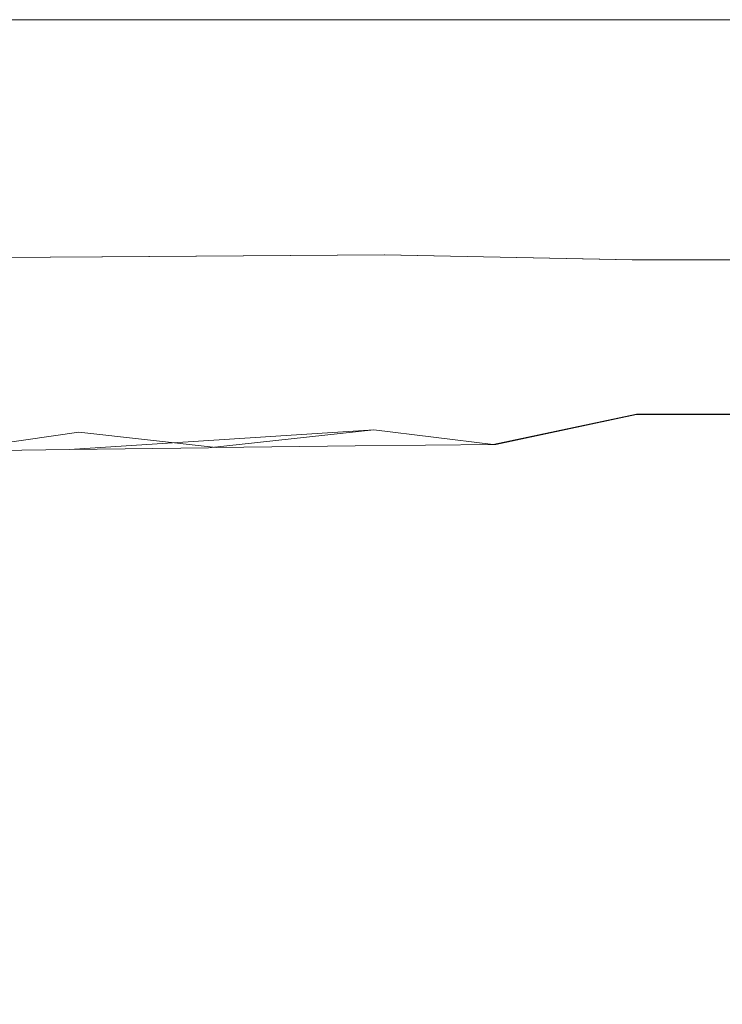
# Model space of a CAD drawing. Extents: x -446 to -216, y -20 to -11.
# Drawn here: x -441 to -440, y -12 to -11 of the extents above; entities that cross this region are included whole.
import ezdxf

# ---------------------------------------------------------------- set-up
doc = ezdxf.new("R2010")
doc.units = 0
doc.header["$LTSCALE"] = 500
doc.header["$MEASUREMENT"] = 0
doc.layers.add('EXC-LOGO', color=7, linetype='Continuous')
doc.layers.add('EXC-PLAST', color=7, linetype='Continuous')

msp = doc.modelspace()

# ---------------------------------------------------------------- linework, layer by layer
at = {"layer": 'EXC-LOGO', "lineweight": 0}
for points, invisible_edges in [([(-219.4997, -10.6038, 148.2636), (-442.7999, -10.6038, 148.2501), (-442.5634, -16.6487, 147.9458), (-219.4997, -10.6038, 148.2636)], 14), ([(-442.7999, -10.6038, 148.2501), (-219.2555, -10.6058, 147.2195), (-219.6634, -10.6058, 147.1657), (-442.7999, -10.6038, 148.2501)], 15), ([(-442.7999, -10.6038, 148.2501), (-221.3781, -10.6049, 146.4505), (-440.6215, -10.6049, 146.4505), (-442.7999, -10.6038, 148.2501)], 15), ([(-442.7999, -10.6038, 148.2501), (-219.4997, -10.6038, 148.2636), (-219.2555, -10.6058, 147.2195), (-442.7999, -10.6038, 148.2501)], 15), ([(-442.7999, -10.6038, 148.2501), (-220.0438, -10.6058, 147.0331), (-221.0007, -10.6049, 146.5384), (-442.7999, -10.6038, 148.2501)], 15), ([(-442.7999, -10.6038, 148.2501), (-440.6215, -10.6049, 146.4505), (-441.356, -10.6049, 146.6882), (-442.7999, -10.6038, 148.2501)], 15), ([(-442.7999, -10.6038, 148.2501), (-219.6634, -10.6058, 147.1657), (-220.0438, -10.6058, 147.0331), (-442.7999, -10.6038, 148.2501)], 15), ([(-442.7999, -10.6038, 148.2501), (-221.0007, -10.6049, 146.5384), (-221.3781, -10.6049, 146.4505), (-442.7999, -10.6038, 148.2501)], 15), ([(-219.1996, -10.6038, -2.4042), (-442.4997, -10.6037, -2.4177), (-442.744, -10.6058, -1.3736), (-219.1996, -10.6038, -2.4042)], 15), ([(-219.1996, -10.6038, -2.4042), (-442.744, -10.6058, -1.3736), (-442.3361, -10.6058, -1.3198), (-219.1996, -10.6038, -2.4042)], 15), ([(-442.5634, -16.6487, 147.9458), (-219.4997, -16.63, 147.9478), (-219.4997, -10.6038, 148.2636), (-442.5634, -16.6487, 147.9458)], 15), ([(-442.4997, -10.6037, -2.4177), (-219.1996, -10.6038, -2.4042), (-219.4361, -16.6948, -2.0936), (-442.4997, -10.6037, -2.4177)], 14), ([(-219.4361, -16.6948, -2.0936), (-442.4997, -16.6487, -2.1005), (-442.4997, -10.6037, -2.4177), (-219.4361, -16.6948, -2.0936)], 15), ([(-219.1996, -10.6038, -2.4042), (-442.3361, -10.6058, -1.3198), (-441.9557, -10.6058, -1.1872), (-219.1996, -10.6038, -2.4042)], 15), ([(-219.1996, -10.6038, -2.4042), (-441.9557, -10.6058, -1.1872), (-440.9988, -10.6048, -0.6925), (-219.1996, -10.6038, -2.4042)], 15), ([(-441.3927, -10.6165, -0.7722), (-440.9988, -10.6048, -0.6925), (-441.9557, -10.6058, -1.1872), (-441.3927, -10.6165, -0.7722)], 15), ([(-440.9988, -10.6048, -0.6925), (-441.3927, -10.6165, -0.7722), (-441.0232, -10.6165, -0.6173), (-440.9988, -10.6048, -0.6925)], 15), ([(-441.356, -10.6049, 146.6882), (-441.0231, -10.6165, 146.4632), (-441.3926, -10.6165, 146.618), (-441.356, -10.6049, 146.6882)], 15), ([(-441.0231, -10.6165, 146.4632), (-441.356, -10.6049, 146.6882), (-440.6215, -10.6049, 146.4505), (-441.0231, -10.6165, 146.4632)], 15), ([(-440.9988, -10.6048, -0.6925), (-441.0232, -10.6165, -0.6173), (-440.6328, -10.6165, -0.5264), (-440.9988, -10.6048, -0.6925)], 15), ([(-440.6215, -10.6049, 146.4505), (-440.6329, -10.6165, 146.3723), (-441.0231, -10.6165, 146.4632), (-440.6215, -10.6049, 146.4505)], 15), ([(-219.1996, -10.6038, -2.4042), (-440.9988, -10.6048, -0.6925), (-440.6214, -10.6048, -0.6047), (-219.1996, -10.6038, -2.4042)], 15), ([(-440.6328, -10.6165, -0.5264), (-440.6214, -10.6048, -0.6047), (-440.9988, -10.6048, -0.6925), (-440.6328, -10.6165, -0.5264)], 15), ([(-221.3781, -10.6049, 146.4505), (-221.7035, -10.6128, 146.3653), (-440.6329, -10.6165, 146.3723), (-221.3781, -10.6049, 146.4505)], 15), ([(-221.3781, -10.6049, 146.4505), (-440.6329, -10.6165, 146.3723), (-440.6215, -10.6049, 146.4505), (-221.3781, -10.6049, 146.4505)], 15), ([(-440.6214, -10.6048, -0.6047), (-440.6328, -10.6165, -0.5264), (-440.2959, -10.6127, -0.5194), (-440.6214, -10.6048, -0.6047)], 15), ([(-219.1996, -10.6038, -2.4042), (-440.6214, -10.6048, -0.6047), (-221.378, -10.6049, -0.6047), (-219.1996, -10.6038, -2.4042)], 15), ([(-440.6214, -10.6048, -0.6047), (-440.2959, -10.6127, -0.5194), (-221.3666, -10.6165, -0.5264), (-440.6214, -10.6048, -0.6047)], 15), ([(-440.6214, -10.6048, -0.6047), (-221.3666, -10.6165, -0.5264), (-221.378, -10.6049, -0.6047), (-440.6214, -10.6048, -0.6047)], 15), ([(-441.3927, -10.6165, -0.7722), (-441.4283, -10.641, -0.7038), (-441.0469, -10.641, -0.5439), (-441.3927, -10.6165, -0.7722)], 15), ([(-441.0231, -10.6165, 146.4632), (-441.0468, -10.641, 146.3897), (-441.4283, -10.641, 146.5496), (-441.0231, -10.6165, 146.4632)], 15), ([(-441.4283, -10.641, 146.5496), (-441.3926, -10.6165, 146.618), (-441.0231, -10.6165, 146.4632), (-441.4283, -10.641, 146.5496)], 15), ([(-441.0469, -10.641, -0.5439), (-441.0232, -10.6165, -0.6173), (-441.3927, -10.6165, -0.7722), (-441.0469, -10.641, -0.5439)], 15), ([(-441.0232, -10.6165, -0.6173), (-441.0469, -10.641, -0.5439), (-440.6439, -10.641, -0.45), (-441.0232, -10.6165, -0.6173)], 15), ([(-440.6329, -10.6165, 146.3723), (-440.644, -10.641, 146.2959), (-441.0468, -10.641, 146.3897), (-440.6329, -10.6165, 146.3723)], 15), ([(-441.0468, -10.641, 146.3897), (-441.0231, -10.6165, 146.4632), (-440.6329, -10.6165, 146.3723), (-441.0468, -10.641, 146.3897)], 15), ([(-440.6439, -10.641, -0.45), (-440.6328, -10.6165, -0.5264), (-441.0232, -10.6165, -0.6173), (-440.6439, -10.641, -0.45)], 15), ([(-440.2962, -10.6394, 146.2744), (-440.644, -10.641, 146.2959), (-440.6329, -10.6165, 146.3723), (-440.2962, -10.6394, 146.2744)], 15), ([(-440.6328, -10.6165, -0.5264), (-440.6439, -10.641, -0.45), (-440.296, -10.659, -0.3853), (-440.6328, -10.6165, -0.5264)], 15), ([(-221.7035, -10.6128, 146.3653), (-440.2962, -10.6394, 146.2744), (-440.6329, -10.6165, 146.3723), (-221.7035, -10.6128, 146.3653)], 15), ([(-440.6328, -10.6165, -0.5264), (-440.296, -10.659, -0.3853), (-440.2959, -10.6127, -0.5194), (-440.6328, -10.6165, -0.5264)], 15), ([(-221.7035, -10.6128, 146.3653), (-221.7035, -10.659, 146.2312), (-440.2962, -10.6394, 146.2744), (-221.7035, -10.6128, 146.3653)], 15), ([(-440.2959, -10.6127, -0.5194), (-440.296, -10.659, -0.3853), (-221.7033, -10.6394, -0.4285), (-440.2959, -10.6127, -0.5194)], 15), ([(-440.2959, -10.6127, -0.5194), (-221.7033, -10.6394, -0.4285), (-221.3666, -10.6165, -0.5264), (-440.2959, -10.6127, -0.5194)], 15), ([(-441.4283, -10.641, -0.7038), (-441.4618, -10.6776, -0.6397), (-441.0692, -10.6776, -0.4752), (-441.4283, -10.641, -0.7038)], 15), ([(-441.0468, -10.641, 146.3897), (-441.0691, -10.6776, 146.321), (-441.4617, -10.6776, 146.4856), (-441.0468, -10.641, 146.3897)], 15), ([(-441.4617, -10.6776, 146.4856), (-441.4283, -10.641, 146.5496), (-441.0468, -10.641, 146.3897), (-441.4617, -10.6776, 146.4856)], 15), ([(-441.0692, -10.6776, -0.4752), (-441.0469, -10.641, -0.5439), (-441.4283, -10.641, -0.7038), (-441.0692, -10.6776, -0.4752)], 15), ([(-441.0469, -10.641, -0.5439), (-441.0692, -10.6776, -0.4752), (-440.6543, -10.6776, -0.3786), (-441.0469, -10.641, -0.5439)], 15), ([(-441.0691, -10.6776, 146.321), (-441.0468, -10.641, 146.3897), (-440.644, -10.641, 146.2959), (-441.0691, -10.6776, 146.321)], 15), ([(-440.644, -10.641, 146.2959), (-440.6544, -10.6776, 146.2245), (-441.0691, -10.6776, 146.321), (-440.644, -10.641, 146.2959)], 15), ([(-440.6543, -10.6776, -0.3786), (-440.6439, -10.641, -0.45), (-441.0469, -10.641, -0.5439), (-440.6543, -10.6776, -0.3786)], 15), ([(-440.2963, -10.6831, 146.1893), (-440.6544, -10.6776, 146.2245), (-440.644, -10.641, 146.2959), (-440.2963, -10.6831, 146.1893)], 15), ([(-440.6439, -10.641, -0.45), (-440.6543, -10.6776, -0.3786), (-440.296, -10.659, -0.3853), (-440.6439, -10.641, -0.45)], 15), ([(-440.2962, -10.6394, 146.2744), (-440.2963, -10.6831, 146.1893), (-440.644, -10.641, 146.2959), (-440.2962, -10.6394, 146.2744)], 15), ([(-221.7035, -10.659, 146.2312), (-440.2963, -10.6831, 146.1893), (-440.2962, -10.6394, 146.2744), (-221.7035, -10.659, 146.2312)], 15), ([(-440.296, -10.659, -0.3853), (-221.7032, -10.6831, -0.3435), (-221.7033, -10.6394, -0.4285), (-440.296, -10.659, -0.3853)], 15), ([(-440.6543, -10.6776, -0.3786), (-440.2961, -10.7101, -0.3055), (-440.296, -10.659, -0.3853), (-440.6543, -10.6776, -0.3786)], 15), ([(-221.7035, -10.659, 146.2312), (-221.7034, -10.7101, 146.1514), (-440.2963, -10.6831, 146.1893), (-221.7035, -10.659, 146.2312)], 15), ([(-440.296, -10.659, -0.3853), (-440.2961, -10.7101, -0.3055), (-221.7032, -10.6831, -0.3435), (-440.296, -10.659, -0.3853)], 15), ([(-441.4618, -10.6776, -0.6397), (-441.4916, -10.7247, -0.5825), (-441.089, -10.7247, -0.4137), (-441.4618, -10.6776, -0.6397)], 15), ([(-441.0691, -10.6776, 146.321), (-441.0889, -10.7247, 146.2596), (-441.4915, -10.7247, 146.4283), (-441.0691, -10.6776, 146.321)], 15), ([(-441.4915, -10.7247, 146.4283), (-441.4617, -10.6776, 146.4856), (-441.0691, -10.6776, 146.321), (-441.4915, -10.7247, 146.4283)], 15), ([(-441.089, -10.7247, -0.4137), (-441.0692, -10.6776, -0.4752), (-441.4618, -10.6776, -0.6397), (-441.089, -10.7247, -0.4137)], 15), ([(-441.0692, -10.6776, -0.4752), (-441.089, -10.7247, -0.4137), (-440.6636, -10.7247, -0.3147), (-441.0692, -10.6776, -0.4752)], 15), ([(-441.0889, -10.7247, 146.2596), (-441.0691, -10.6776, 146.321), (-440.6544, -10.6776, 146.2245), (-441.0889, -10.7247, 146.2596)], 15), ([(-440.6544, -10.6776, 146.2245), (-440.6637, -10.7247, 146.1606), (-441.0889, -10.7247, 146.2596), (-440.6544, -10.6776, 146.2245)], 15), ([(-440.6636, -10.7247, -0.3147), (-440.6543, -10.6776, -0.3786), (-441.0692, -10.6776, -0.4752), (-440.6636, -10.7247, -0.3147)], 15), ([(-440.2964, -10.7106, 146.1508), (-440.6637, -10.7247, 146.1606), (-440.6544, -10.6776, 146.2245), (-440.2964, -10.7106, 146.1508)], 15), ([(-440.6543, -10.6776, -0.3786), (-440.6636, -10.7247, -0.3147), (-440.2961, -10.7101, -0.3055), (-440.6543, -10.6776, -0.3786)], 15), ([(-440.2963, -10.6831, 146.1893), (-440.2964, -10.7106, 146.1508), (-440.6544, -10.6776, 146.2245), (-440.2963, -10.6831, 146.1893)], 15), ([(-221.7034, -10.7101, 146.1514), (-440.2964, -10.7106, 146.1508), (-440.2963, -10.6831, 146.1893), (-221.7034, -10.7101, 146.1514)], 15), ([(-440.2961, -10.7101, -0.3055), (-221.7031, -10.7106, -0.3049), (-221.7032, -10.6831, -0.3435), (-440.2961, -10.7101, -0.3055)], 15), ([(-441.0889, -10.7247, 146.2596), (-441.1705, -10.995, 145.9917), (-441.6122, -10.9987, 146.1742), (-441.0889, -10.7247, 146.2596)], 13), ([(-441.4915, -10.7247, 146.4283), (-441.0889, -10.7247, 146.2596), (-441.6122, -10.9987, 146.1742), (-441.4915, -10.7247, 146.4283)], 15), ([(-441.6111, -10.9986, -0.3278), (-441.1697, -10.995, -0.1456), (-441.4916, -10.7247, -0.5825), (-441.6111, -10.9986, -0.3278)], 14), ([(-441.1697, -10.995, -0.1456), (-441.089, -10.7247, -0.4137), (-441.4916, -10.7247, -0.5825), (-441.1697, -10.995, -0.1456)], 15), ([(-441.0889, -10.7247, 146.2596), (-440.7048, -10.9918, 145.8847), (-441.1705, -10.995, 145.9917), (-441.0889, -10.7247, 146.2596)], 13), ([(-441.1697, -10.995, -0.1456), (-440.7044, -10.9917, -0.0388), (-441.089, -10.7247, -0.4137), (-441.1697, -10.995, -0.1456)], 14), ([(-440.7044, -10.9917, -0.0388), (-440.6636, -10.7247, -0.3147), (-441.089, -10.7247, -0.4137), (-440.7044, -10.9917, -0.0388)], 15), ([(-441.0889, -10.7247, 146.2596), (-440.6637, -10.7247, 146.1606), (-440.7048, -10.9918, 145.8847), (-441.0889, -10.7247, 146.2596)], 15), ([(-440.2964, -10.7106, 146.1508), (-440.2949, -11, 145.8459), (-440.7048, -10.9918, 145.8847), (-440.2964, -10.7106, 146.1508)], 13), ([(-440.6637, -10.7247, 146.1606), (-440.2964, -10.7106, 146.1508), (-440.7048, -10.9918, 145.8847), (-440.6637, -10.7247, 146.1606)], 15), ([(-440.7044, -10.9917, -0.0388), (-440.2955, -11), (-440.2961, -10.7101, -0.3055), (-440.7044, -10.9917, -0.0388)], 14), ([(-440.7044, -10.9917, -0.0388), (-440.2961, -10.7101, -0.3055), (-440.6636, -10.7247, -0.3147), (-440.7044, -10.9917, -0.0388)], 15), ([(-440.2949, -11, 145.8459), (-440.2964, -10.7106, 146.1508), (-221.7034, -10.7101, 146.1514), (-440.2949, -11, 145.8459)], 15), ([(-440.2961, -10.7101, -0.3055), (-440.2955, -11), (-221.7045, -11), (-440.2961, -10.7101, -0.3055)], 13), ([(-221.7045, -11), (-221.7031, -10.7106, -0.3049), (-440.2961, -10.7101, -0.3055), (-221.7045, -11)], 15), ([(-221.7034, -10.7101, 146.1514), (-221.704, -11, 145.8459), (-440.2949, -11, 145.8459), (-221.7034, -10.7101, 146.1514)], 13), ([(-441.6343, -11.0622, 146.131), (-441.6122, -10.9987, 146.1742), (-441.1705, -10.995, 145.9917), (-441.6343, -11.0622, 146.131)], 15), ([(-441.1705, -10.995, 145.9917), (-441.1852, -11.0583, 145.9451), (-441.6343, -11.0622, 146.131), (-441.1705, -10.995, 145.9917)], 15), ([(-441.6111, -10.9986, -0.3278), (-441.6332, -11.0621, -0.2845), (-441.1844, -11.0583, -0.099), (-441.6111, -10.9986, -0.3278)], 15), ([(-441.1844, -11.0583, -0.099), (-441.1697, -10.995, -0.1456), (-441.6111, -10.9986, -0.3278), (-441.1844, -11.0583, -0.099)], 15), ([(-440.7048, -10.9918, 145.8847), (-440.7116, -11.0548, 145.8361), (-441.1852, -11.0583, 145.9451), (-440.7048, -10.9918, 145.8847)], 15), ([(-441.1852, -11.0583, 145.9451), (-441.1705, -10.995, 145.9917), (-440.7048, -10.9918, 145.8847), (-441.1852, -11.0583, 145.9451)], 15), ([(-441.1697, -10.995, -0.1456), (-441.1844, -11.0583, -0.099), (-440.7112, -11.0548, 0.0098), (-441.1697, -10.995, -0.1456)], 15), ([(-440.7112, -11.0548, 0.0098), (-440.7044, -10.9917, -0.0388), (-441.1697, -10.995, -0.1456), (-440.7112, -11.0548, 0.0098)], 15), ([(-440.7116, -11.0548, 145.8361), (-440.7048, -10.9918, 145.8847), (-440.2949, -11, 145.8459), (-440.7116, -11.0548, 145.8361)], 15), ([(-440.7116, -11.0548, 145.8361), (-440.2949, -11, 145.8459), (-440.2927, -11.077, 145.7907), (-440.7116, -11.0548, 145.8361)], 15), ([(-440.2955, -11), (-440.7044, -10.9917, -0.0388), (-440.7112, -11.0548, 0.0098), (-440.2955, -11)], 15), ([(-440.2935, -11.077, 0.0552), (-440.2955, -11), (-440.7112, -11.0548, 0.0098), (-440.2935, -11.077, 0.0552)], 15), ([(-221.7068, -11.077, 0.0552), (-221.7045, -11), (-440.2955, -11), (-221.7068, -11.077, 0.0552)], 15), ([(-221.7068, -11.077, 0.0552), (-440.2955, -11), (-440.2935, -11.077, 0.0552), (-221.7068, -11.077, 0.0552)], 15), ([(-440.2927, -11.077, 145.7907), (-440.2949, -11, 145.8459), (-221.704, -11, 145.8459), (-440.2927, -11.077, 145.7907)], 15), ([(-440.2927, -11.077, 145.7907), (-221.704, -11, 145.8459), (-221.706, -11.0771, 145.7907), (-440.2927, -11.077, 145.7907)], 15), ([(-441.6516, -11.1335, 146.0969), (-441.6343, -11.0622, 146.131), (-441.1852, -11.0583, 145.9451), (-441.6516, -11.1335, 146.0969)], 15), ([(-441.1852, -11.0583, 145.9451), (-441.1968, -11.1295, 145.9083), (-441.6516, -11.1335, 146.0969), (-441.1852, -11.0583, 145.9451)], 15), ([(-441.6332, -11.0621, -0.2845), (-441.6505, -11.1335, -0.2505), (-441.196, -11.1295, -0.0622), (-441.6332, -11.0621, -0.2845)], 15), ([(-441.196, -11.1295, -0.0622), (-441.1844, -11.0583, -0.099), (-441.6332, -11.0621, -0.2845), (-441.196, -11.1295, -0.0622)], 15), ([(-440.7116, -11.0548, 145.8361), (-440.717, -11.1258, 145.7976), (-441.1968, -11.1295, 145.9083), (-440.7116, -11.0548, 145.8361)], 15), ([(-441.1968, -11.1295, 145.9083), (-441.1852, -11.0583, 145.9451), (-440.7116, -11.0548, 145.8361), (-441.1968, -11.1295, 145.9083)], 15), ([(-441.1844, -11.0583, -0.099), (-441.196, -11.1295, -0.0622), (-440.7166, -11.1258, 0.0484), (-441.1844, -11.0583, -0.099)], 15), ([(-440.7166, -11.1258, 0.0484), (-440.7112, -11.0548, 0.0098), (-441.1844, -11.0583, -0.099), (-440.7166, -11.1258, 0.0484)], 15), ([(-440.717, -11.1258, 145.7976), (-440.7116, -11.0548, 145.8361), (-440.2927, -11.077, 145.7907), (-440.717, -11.1258, 145.7976)], 15), ([(-440.2935, -11.077, 0.0552), (-440.7112, -11.0548, 0.0098), (-440.7166, -11.1258, 0.0484), (-440.2935, -11.077, 0.0552)], 15), ([(-440.717, -11.1258, 145.7976), (-440.2927, -11.077, 145.7907), (-440.2907, -11.1631, 145.751), (-440.717, -11.1258, 145.7976)], 15), ([(-440.2912, -11.163, 0.0949), (-440.2935, -11.077, 0.0552), (-440.7166, -11.1258, 0.0484), (-440.2912, -11.163, 0.0949)], 15), ([(-221.7088, -11.1631, 0.0949), (-221.7068, -11.077, 0.0552), (-440.2935, -11.077, 0.0552), (-221.7088, -11.1631, 0.0949)], 15), ([(-221.7088, -11.1631, 0.0949), (-440.2935, -11.077, 0.0552), (-440.2912, -11.163, 0.0949), (-221.7088, -11.1631, 0.0949)], 15), ([(-440.2907, -11.1631, 145.751), (-440.2927, -11.077, 145.7907), (-221.706, -11.0771, 145.7907), (-440.2907, -11.1631, 145.751)], 15), ([(-440.2907, -11.1631, 145.751), (-221.706, -11.0771, 145.7907), (-221.7083, -11.1631, 145.751), (-440.2907, -11.1631, 145.751)], 15), ([(-441.1968, -11.1295, 145.9083), (-441.2046, -11.206, 145.8829), (-441.6633, -11.2102, 146.0735), (-441.1968, -11.1295, 145.9083)], 15), ([(-441.6633, -11.2102, 146.0735), (-441.6516, -11.1335, 146.0969), (-441.1968, -11.1295, 145.9083), (-441.6633, -11.2102, 146.0735)], 15), ([(-441.2038, -11.2059, -0.0368), (-441.196, -11.1295, -0.0622), (-441.6505, -11.1335, -0.2505), (-441.2038, -11.2059, -0.0368)], 15), ([(-441.2046, -11.206, 145.8829), (-441.1968, -11.1295, 145.9083), (-440.717, -11.1258, 145.7976), (-441.2046, -11.206, 145.8829)], 15), ([(-440.717, -11.1258, 145.7976), (-440.7206, -11.2022, 145.7709), (-441.2046, -11.206, 145.8829), (-440.717, -11.1258, 145.7976)], 15), ([(-441.196, -11.1295, -0.0622), (-441.2038, -11.2059, -0.0368), (-440.7202, -11.2022, 0.075), (-441.196, -11.1295, -0.0622)], 15), ([(-440.7202, -11.2022, 0.075), (-440.7166, -11.1258, 0.0484), (-441.196, -11.1295, -0.0622), (-440.7202, -11.2022, 0.075)], 15), ([(-440.7206, -11.2022, 145.7709), (-440.717, -11.1258, 145.7976), (-440.2907, -11.1631, 145.751), (-440.7206, -11.2022, 145.7709)], 15), ([(-440.2912, -11.163, 0.0949), (-440.7166, -11.1258, 0.0484), (-440.7202, -11.2022, 0.075), (-440.2912, -11.163, 0.0949)], 15), ([(-441.6505, -11.1335, -0.2505), (-441.6622, -11.2101, -0.2271), (-441.2038, -11.2059, -0.0368), (-441.6505, -11.1335, -0.2505)], 15), ([(-440.7206, -11.2022, 145.7709), (-440.2907, -11.1631, 145.751), (-440.2887, -11.2551, 145.7283), (-440.7206, -11.2022, 145.7709)], 15), ([(-440.2888, -11.255, 0.1176), (-440.2912, -11.163, 0.0949), (-440.7202, -11.2022, 0.075), (-440.2888, -11.255, 0.1176)], 15), ([(-221.7088, -11.1631, 0.0949), (-440.2912, -11.163, 0.0949), (-440.2888, -11.255, 0.1176), (-221.7088, -11.1631, 0.0949)], 15), ([(-440.2907, -11.1631, 145.751), (-221.7083, -11.1631, 145.751), (-221.7107, -11.2551, 145.7283), (-440.2907, -11.1631, 145.751)], 15), ([(-440.2887, -11.2551, 145.7283), (-440.2907, -11.1631, 145.751), (-221.7107, -11.2551, 145.7283), (-440.2887, -11.2551, 145.7283)], 11), ([(-221.7108, -11.2551, 0.1176), (-221.7088, -11.1631, 0.0949), (-440.2888, -11.255, 0.1176), (-221.7108, -11.2551, 0.1176)], 11), ([(-441.6692, -11.289, 146.0615), (-441.6633, -11.2102, 146.0735), (-441.2046, -11.206, 145.8829), (-441.6692, -11.289, 146.0615)], 15), ([(-441.2046, -11.206, 145.8829), (-441.2085, -11.2847, 145.8697), (-441.6692, -11.289, 146.0615), (-441.2046, -11.206, 145.8829)], 15), ([(-441.6622, -11.2101, -0.2271), (-441.6681, -11.2889, -0.215), (-441.2238, -11.3131, -0.0269), (-441.6622, -11.2101, -0.2271)], 15), ([(-441.2238, -11.3131, -0.0269), (-441.2038, -11.2059, -0.0368), (-441.6622, -11.2101, -0.2271), (-441.2238, -11.3131, -0.0269)], 15), ([(-441.2038, -11.2059, -0.0368), (-441.2238, -11.3131, -0.0269), (-440.722, -11.2808, 0.0891), (-441.2038, -11.2059, -0.0368)], 13), ([(-441.2085, -11.2847, 145.8697), (-441.2046, -11.206, 145.8829), (-440.7206, -11.2022, 145.7709), (-441.2085, -11.2847, 145.8697)], 15), ([(-440.7206, -11.2022, 145.7709), (-440.7528, -11.3072, 145.7596), (-441.2085, -11.2847, 145.8697), (-440.7206, -11.2022, 145.7709)], 15), ([(-440.722, -11.2808, 0.0891), (-440.7202, -11.2022, 0.075), (-441.2038, -11.2059, -0.0368), (-440.722, -11.2808, 0.0891)], 15), ([(-440.7528, -11.3072, 145.7596), (-440.7206, -11.2022, 145.7709), (-440.2887, -11.2551, 145.7283), (-440.7528, -11.3072, 145.7596)], 15), ([(-440.2888, -11.255, 0.1176), (-440.7202, -11.2022, 0.075), (-440.722, -11.2808, 0.0891), (-440.2888, -11.255, 0.1176)], 15), ([(-440.2887, -11.2551, 145.7283), (-440.5208, -11.3046, 145.7325), (-440.7528, -11.3072, 145.7596), (-440.2887, -11.2551, 145.7283)], 12), ([(-440.722, -11.2808, 0.0891), (-440.5251, -11.3046, 0.113), (-440.2888, -11.255, 0.1176), (-440.722, -11.2808, 0.0891)], 12), ([(-441.6692, -11.289, 146.0615), (-441.2085, -11.2847, 145.8697), (-441.4273, -11.316, 145.9477), (-441.6692, -11.289, 146.0615)], 9), ([(-441.4462, -11.3163, -0.1096), (-441.2238, -11.3131, -0.0269), (-441.6681, -11.2889, -0.215), (-441.4462, -11.3163, -0.1096)], 10), ([(-440.722, -11.2808, 0.0891), (-441.2238, -11.3131, -0.0269), (-440.9948, -11.3101, 0.0382), (-440.722, -11.2808, 0.0891)], 9), ([(-441.2085, -11.2847, 145.8697), (-440.7528, -11.3072, 145.7596), (-440.9821, -11.31, 145.8047), (-441.2085, -11.2847, 145.8697)], 9)]:
    msp.add_3dface(points, dxfattribs=dict(at, invisible_edges=invisible_edges))
at = {"layer": 'EXC-PLAST', "lineweight": 0}
for points, invisible_edges in [([(-219.6498, -10.6038, -2.7432), (-442.6498, -10.6038, 148.2568), (-442.6498, -10.6038, -2.7432), (-219.6498, -10.6038, -2.7432)], 11), ([(-219.6498, -10.6038, 148.2568), (-442.6498, -10.6038, 148.2568), (-219.6498, -10.6038, -2.7432), (-219.6498, -10.6038, 148.2568)], 14)]:
    msp.add_3dface(points, dxfattribs=dict(at, invisible_edges=invisible_edges))

doc.saveas('drawing.dxf')
